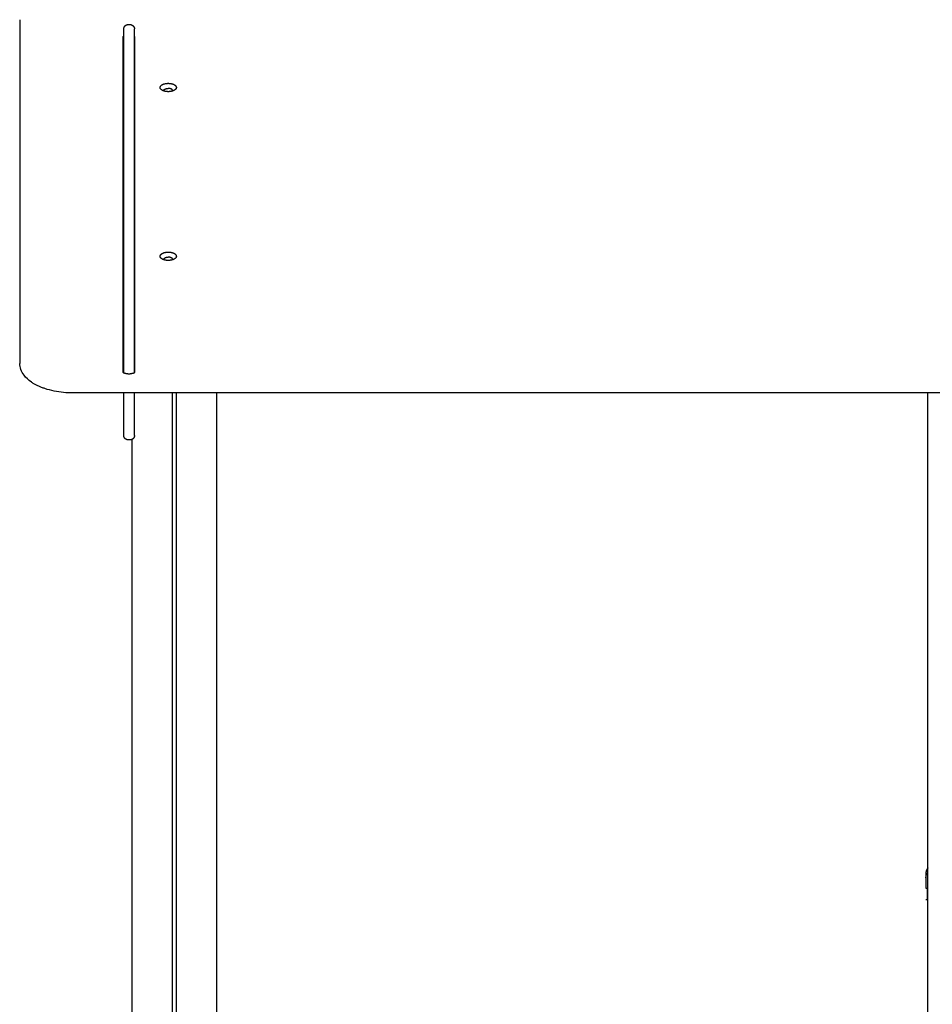
# Model space of a CAD drawing. Units: millimetres. Extents: x -5.2 to 9.3, y -0.1 to 15.8.
# Drawn here: x -3 to -2, y 13 to 14.2 of the extents above; entities that cross this region are included whole.
import ezdxf

# ---------------------------------------------------------------- set-up
doc = ezdxf.new("R2010")
doc.units = ezdxf.units.MM
doc.layers.add('Make2D$Visible$Curves', color=7, linetype='Continuous', true_color=0x000000)

# ---------------------------------------------------------------- blocks, each defined once
blk = doc.blocks.new('OPSHB_S094')
at = {"layer": 'Make2D$Visible$Curves', "color": 0, "lineweight": -3}
for points, degree in [([(13.3082, 19.6496), (13.3082, 19.4572), (13.3082, 19.2648)], 2), ([(13.4302, 19.6442), (13.4312, 19.6442), (13.4322, 19.6442)], 2), ([(13.4252, 19.2854), (13.4252, 19.4598), (13.4252, 19.6342)], 2), ([(13.4372, 19.2854), (13.4372, 19.4598), (13.4372, 19.6342)], 2), ([(13.4247, 19.2528), (13.4247, 19.4416), (13.4247, 19.6303)], 2), ([(13.4373, 19.6303), (13.4373, 19.4416), (13.4373, 19.2528)], 2), ([(13.4702, 19.5695), (13.4702, 19.5697), (13.4702, 19.5699)], 2), ([(13.4802, 19.5699), (13.4802, 19.5697), (13.4802, 19.5695)], 2), ([(13.4702, 19.3797), (13.4702, 19.3799), (13.4702, 19.38)], 2), ([(13.4802, 19.38), (13.4802, 19.3799), (13.4802, 19.3797)], 2), ([(13.3082, 19.2648), (13.3082, 19.264), (13.3082, 19.2631)], 2), ([(13.4252, 19.2526), (13.4252, 19.2587), (13.4252, 19.2649)], 2), ([(13.4372, 19.2528), (13.4372, 19.2588), (13.4372, 19.2649)], 2), ([(13.4323, 19.2511), (13.431, 19.2511), (13.4297, 19.2511)], 2), ([(14.4962, 19.2299), (13.9322, 19.2299), (13.3682, 19.2299)], 2), ([(13.4252, 19.1894), (13.4252, 19.2096), (13.4252, 19.2299)], 2), ([(13.4372, 19.1894), (13.4372, 19.2096), (13.4372, 19.2299)], 2), ([(13.4795, 19.2299), (13.4795, 17.9085), (13.4795, 16.5871)], 2), ([(13.4845, 16.5871), (13.4845, 17.9085), (13.4845, 19.2299)], 2), ([(13.5295, 19.2299), (13.5295, 17.9085), (13.5295, 16.5871)], 2), ([(14.3295, 16.5871), (14.3295, 17.9085), (14.3295, 19.2299)], 2), ([(13.4322, 19.1771), (13.4312, 19.1771), (13.4302, 19.1771)], 2), ([(13.4345, 16.5871), (13.4345, 17.8823), (13.4345, 19.1776)], 2), ([(14.3272, 18.6847), (14.3272, 18.6847), (14.3272, 18.6847), (14.3272, 18.6848)], 3), ([(14.3272, 18.6847), (14.3272, 18.6789), (14.3272, 18.6731)], 2), ([(14.3292, 18.673), (14.3292, 18.673), (14.3292, 18.6731), (14.3292, 18.6731)], 3), ([(14.3272, 18.6601), (14.3282, 18.6601), (14.3292, 18.6601)], 2), ([(14.3292, 18.6601), (14.3292, 18.6601), (14.3293, 18.6601), (14.3295, 18.6601)], 3)]:
    blk.add_open_spline(points, degree=degree, dxfattribs=at)
for points, weights, degree, knots in [([(13.4252, 19.6392), (13.4252, 19.6392), (13.4252, 19.6392), (13.4252, 19.6392), (13.4252, 19.6392), (13.4252, 19.6393), (13.4252, 19.6393), (13.4252, 19.6394), (13.4252, 19.6394), (13.4253, 19.6396), (13.4253, 19.6397), (13.4253, 19.6399), (13.4253, 19.64), (13.4254, 19.6404), (13.4255, 19.6407), (13.4258, 19.6417), (13.4262, 19.6422), (13.4267, 19.6427), (13.4277, 19.6437), (13.4289, 19.6442), (13.4302, 19.6442)], [1, 1, 1, 1, 1, 1, 1, 1, 1, 1, 1, 1, 1, 1, 1, 1, 1, 1, 1, 1.05719095842, 1.17157287525], 3, [0, 0, 0, 0, 0.000024, 0.000024, 0.037691, 0.037691, 0.113025, 0.113025, 0.263705, 0.263705, 0.572063, 0.572063, 0.887054, 0.887054, 1.868778, 1.868778, 3.942841, 3.942841, 3.942841, 7.971561, 7.971561, 7.971561, 7.971561]), ([(13.4322, 19.6442), (13.4335, 19.6442), (13.4348, 19.6437), (13.4358, 19.6427), (13.4363, 19.6422), (13.4366, 19.6417), (13.437, 19.6407), (13.4371, 19.6404), (13.4372, 19.64), (13.4372, 19.6399), (13.4372, 19.6397), (13.4372, 19.6396), (13.4372, 19.6394), (13.4372, 19.6393), (13.4372, 19.6392)], [0.93306648396, 0.841970202008, 0.796422061033, 0.796422061033, 0.796422061033, 0.796422061033, 0.796422061033, 0.796422061033, 0.796422061033, 0.796422061033, 0.796422061033, 0.796422061033, 0.796422061033, 0.796422061033, 0.796422061033], 3, [0, 0, 0, 0, 4.02872, 4.02872, 4.02872, 6.091855, 6.091855, 7.068406, 7.068406, 7.381738, 7.381738, 7.688471, 7.688471, 7.971612, 7.971612, 7.971612, 7.971612]), ([(13.4679, 19.5706), (13.4646, 19.5729), (13.4671, 19.5755), (13.4696, 19.5781), (13.4752, 19.5781)], [1, 0.851015487063, 1, 0.851015487063, 1], 2, [-20.180131, -20.180131, -20.180131, -10.090066, -10.090066, 0, 0, 0]), ([(13.4752, 19.5781), (13.4809, 19.5781), (13.4834, 19.5755), (13.4859, 19.5729), (13.4826, 19.5706)], [1, 0.851015487063, 1, 0.851015487063, 1], 2, [-28.667033, -28.667033, -28.667033, -18.576967, -18.576967, -8.486902, -8.486902, -8.486902]), ([(13.4679, 19.3808), (13.4646, 19.3831), (13.4671, 19.3857), (13.4696, 19.3883), (13.4752, 19.3883)], [1, 0.851015487063, 1, 0.851015487063, 1], 2, [-20.180131, -20.180131, -20.180131, -10.090066, -10.090066, 0, 0, 0]), ([(13.4752, 19.3883), (13.4809, 19.3883), (13.4834, 19.3857), (13.4859, 19.3831), (13.4826, 19.3808)], [1, 0.851015487063, 1, 0.851015487063, 1], 2, [-28.667033, -28.667033, -28.667033, -18.576967, -18.576967, -8.486902, -8.486902, -8.486902]), ([(13.4302, 19.1771), (13.4289, 19.1771), (13.4277, 19.1776), (13.4267, 19.1785), (13.4262, 19.179), (13.4258, 19.1796), (13.4255, 19.1805), (13.4254, 19.1809), (13.4253, 19.1813), (13.4253, 19.1814), (13.4253, 19.1816), (13.4253, 19.1817), (13.4252, 19.1818), (13.4252, 19.1819), (13.4252, 19.182), (13.4252, 19.182), (13.4252, 19.1821)], [0.884832941432, 0.798445751989, 0.755252157267, 0.755252157267, 0.755252157267, 0.755252157267, 0.755252157267, 0.755252157267, 0.755252157267, 0.755252157267, 0.755252157267, 0.755252157267, 0.755252157267, 0.755252157267, 0.755252157267, 0.755252157267, 0.755252157267], 3, [0, 0, 0, 0, 4.02872, 4.02872, 4.02872, 6.10279, 6.10279, 7.084517, 7.084517, 7.399509, 7.399509, 7.707868, 7.707868, 7.858548, 7.858548, 7.971552, 7.971552, 7.971552, 7.971552]), ([(13.4372, 19.1821), (13.4372, 19.1821), (13.4372, 19.1819), (13.4372, 19.1819), (13.4372, 19.1818), (13.4372, 19.1817), (13.4372, 19.1816), (13.4372, 19.1814), (13.4372, 19.1813), (13.4371, 19.1809), (13.437, 19.1805), (13.4366, 19.1796), (13.4363, 19.179), (13.4358, 19.1785), (13.4348, 19.1776), (13.4335, 19.1771), (13.4322, 19.1771)], [1, 1, 1, 1, 1, 1, 1, 1, 1, 1, 1, 1, 1, 1, 1, 1.05719095842, 1.17157287525], 3, [0, 0, 0, 0, 0.000574, 0.000574, 0.155679, 0.155679, 0.473092, 0.473092, 0.797332, 0.797332, 1.807886, 1.807886, 3.942856, 3.942856, 3.942856, 7.971575, 7.971575, 7.971575, 7.971575])]:
    blk.add_rational_spline(points, weights, degree=degree, knots=knots, dxfattribs=at)
for points, weights in [([(13.4252, 19.6342), (13.4252, 19.6392), (13.4252, 19.6392)], [1, 0.963933005364, 1]), ([(13.4372, 19.6342), (13.4372, 19.6392), (13.4372, 19.6392)], [1, 0.963933005364, 1]), ([(13.4752, 19.5687), (13.4707, 19.5687), (13.4679, 19.5706)], [1, 0.893805552403, 1]), ([(13.4702, 19.5699), (13.4702, 19.5724), (13.4752, 19.5724)], [1, 0.707106781183, 1]), ([(13.4703, 19.5695), (13.4702, 19.5697), (13.4702, 19.5699)], [0.981259803109, 0.987615227019, 1]), ([(13.4802, 19.5699), (13.4802, 19.5724), (13.4752, 19.5724)], [1, 0.707106781183, 1]), ([(13.4826, 19.5706), (13.4798, 19.5687), (13.4752, 19.5687)], [1, 0.893805552403, 1]), ([(13.4802, 19.5695), (13.4802, 19.5697), (13.4802, 19.5699)], [0.98126657102, 0.987621819647, 1]), ([(13.4752, 19.3789), (13.4707, 19.3789), (13.4679, 19.3808)], [1, 0.893805552403, 1]), ([(13.4702, 19.38), (13.4702, 19.3826), (13.4752, 19.3826)], [1, 0.707106781187, 1]), ([(13.4703, 19.3796), (13.4702, 19.3798), (13.4702, 19.38)], [0.981259803107, 0.987615227018, 1]), ([(13.4802, 19.38), (13.4802, 19.3826), (13.4752, 19.3826)], [1, 0.707106781187, 1]), ([(13.4826, 19.3808), (13.4798, 19.3789), (13.4752, 19.3789)], [1, 0.893805552403, 1]), ([(13.4802, 19.3796), (13.4802, 19.3798), (13.4802, 19.38)], [0.981259803107, 0.987615227018, 1]), ([(13.4252, 19.2649), (13.4252, 19.2777), (13.4252, 19.2854)], [1, 0.707227556687, 1]), ([(13.4372, 19.2649), (13.4372, 19.2777), (13.4372, 19.2854)], [1, 0.707227556687, 1]), ([(13.4297, 19.2518), (13.4297, 19.2518), (13.4297, 19.2511)], [0.866664144584, 0.897371485813, 1]), ([(13.4323, 19.2518), (13.4323, 19.2518), (13.4323, 19.2511)], [0.866664144584, 0.897371485813, 1]), ([(13.4252, 19.1821), (13.4252, 19.1821), (13.4252, 19.1894)], [1, 0.86971220359, 1]), ([(13.4372, 19.1821), (13.4372, 19.1821), (13.4372, 19.1894)], [1, 0.86971220359, 1]), ([(14.3295, 18.6959), (14.3272, 18.6932), (14.3272, 18.6896)], [0.897776547999, 0.892623571983, 0.999996056174])]:
    blk.add_rational_spline(points, weights, degree=2, dxfattribs=at)
for points, degree, knots in [([(13.4247, 19.6303), (13.4247, 19.6304), (13.4247, 19.6306), (13.4247, 19.6308), (13.4248, 19.631), (13.425, 19.6313), (13.4252, 19.6314), (13.4252, 19.6315), (13.4252, 19.6315)], 3, [0, 0, 0, 0, 0.899753, 1.829815, 2.787527, 3.769568, 4.771981, 4.867851, 4.867851, 4.867851, 4.867851]), ([(13.4372, 19.6306), (13.4372, 19.6305), (13.4373, 19.6305), (13.4373, 19.6304), (13.4373, 19.6303)], 3, [14.8280127, 14.8280127, 14.8280127, 14.8280127, 15.2504104, 15.7078641, 15.7078641, 15.7078641, 15.7078641]), ([(13.3682, 19.2299), (13.361, 19.2299), (13.3538, 19.2306), (13.3434, 19.2327), (13.3399, 19.2336), (13.3352, 19.2352), (13.334, 19.2356), (13.3307, 19.2369), (13.3289, 19.2378), (13.3271, 19.2387), (13.3261, 19.2392), (13.3251, 19.2397), (13.3232, 19.2408), (13.3222, 19.2415), (13.3213, 19.2421), (13.3181, 19.2444), (13.3153, 19.2469), (13.3131, 19.2497), (13.3115, 19.2517), (13.3103, 19.2539), (13.3087, 19.2585), (13.3082, 19.2608), (13.3082, 19.2631)], 3, [0, 0, 0, 0, 21.802357, 21.802357, 33.509928, 33.509928, 38.182696, 38.182696, 45.531298, 45.531298, 45.531298, 49.558863, 49.558863, 53.988804, 53.988804, 53.988804, 69.607821, 69.607821, 69.607821, 81.232795, 81.232795, 92.335146, 92.335146, 92.335146, 92.335146]), ([(13.4243, 19.2531), (13.4243, 19.2531), (13.4243, 19.2531), (13.4243, 19.2531), (13.4243, 19.2531), (13.4243, 19.2531), (13.4244, 19.253), (13.4244, 19.253), (13.4244, 19.253), (13.4245, 19.253), (13.4245, 19.2529), (13.4245, 19.2529), (13.4246, 19.2529), (13.4247, 19.2528), (13.4248, 19.2528), (13.4249, 19.2527), (13.425, 19.2527), (13.4251, 19.2526), (13.4253, 19.2525), (13.4254, 19.2525), (13.4256, 19.2524), (13.4258, 19.2524), (13.4259, 19.2523), (13.426, 19.2523), (13.4261, 19.2523), (13.4262, 19.2522), (13.4263, 19.2522), (13.4264, 19.2522), (13.4265, 19.2522), (13.4266, 19.2521), (13.4267, 19.2521), (13.4268, 19.2521), (13.4269, 19.2521), (13.427, 19.252), (13.4272, 19.252), (13.4274, 19.252), (13.4276, 19.2519), (13.4279, 19.2519), (13.4281, 19.2519), (13.4283, 19.2518), (13.4285, 19.2518), (13.4288, 19.2518), (13.429, 19.2518), (13.4292, 19.2518), (13.4294, 19.2518), (13.4297, 19.2518)], 3, [4.004683, 4.004683, 4.004683, 4.004683, 4.199086, 4.199086, 4.199086, 4.962756, 4.962756, 4.962756, 5.414855, 5.414855, 5.414855, 5.714168, 5.714168, 5.714168, 6.462048, 6.462048, 6.462048, 7.208918, 7.208918, 7.208918, 7.954676, 7.954676, 7.954676, 8.325, 8.325, 8.325, 8.69651, 8.69651, 8.69651, 9.063401, 9.063401, 9.063401, 9.431398, 9.431398, 9.431398, 10.146694, 10.146694, 10.146694, 10.865026, 10.865026, 10.865026, 11.544507, 11.544507, 11.544507, 12.224924, 12.224924, 12.224924, 12.224924]), ([(13.4323, 19.2518), (13.4325, 19.2518), (13.4327, 19.2518), (13.4329, 19.2518), (13.4332, 19.2518), (13.4334, 19.2518), (13.4336, 19.2518), (13.4338, 19.2519), (13.4341, 19.2519), (13.4343, 19.2519), (13.4345, 19.252), (13.4347, 19.252), (13.4349, 19.252), (13.4351, 19.2521), (13.4352, 19.2521), (13.4353, 19.2521), (13.4354, 19.2521), (13.4355, 19.2522), (13.4356, 19.2522), (13.4357, 19.2522), (13.4358, 19.2522), (13.4359, 19.2523), (13.436, 19.2523), (13.4361, 19.2523), (13.4361, 19.2524), (13.4363, 19.2524), (13.4365, 19.2525), (13.4366, 19.2525), (13.4368, 19.2526), (13.4369, 19.2527), (13.4371, 19.2527), (13.4372, 19.2528), (13.4373, 19.2528), (13.4374, 19.2529), (13.4374, 19.2529), (13.4374, 19.2529), (13.4374, 19.253), (13.4375, 19.253), (13.4375, 19.253), (13.4375, 19.253), (13.4376, 19.2531), (13.4376, 19.2531), (13.4376, 19.2531), (13.4376, 19.2531), (13.4376, 19.2531), (13.4376, 19.2531)], 3, [0, 0, 0, 0, 0.680417, 0.680417, 0.680417, 1.359898, 1.359898, 1.359898, 2.078231, 2.078231, 2.078231, 2.793526, 2.793526, 2.793526, 3.161523, 3.161523, 3.161523, 3.528414, 3.528414, 3.528414, 3.899924, 3.899924, 3.899924, 4.270248, 4.270248, 4.270248, 5.016006, 5.016006, 5.016006, 5.762876, 5.762876, 5.762876, 6.510756, 6.510756, 6.510756, 6.810069, 6.810069, 6.810069, 7.262168, 7.262168, 7.262168, 8.025838, 8.025838, 8.025838, 8.220241, 8.220241, 8.220241, 8.220241]), ([(14.3272, 18.6848), (14.3272, 18.6857), (14.3274, 18.6868), (14.3279, 18.6883), (14.3281, 18.6888), (14.3286, 18.6897), (14.329, 18.6902), (14.3294, 18.6907), (14.3294, 18.6908), (14.3295, 18.6908)], 3, [0.046619, 0.046619, 0.046619, 0.046619, 3.288716, 3.288716, 4.933073, 4.933073, 6.577431, 6.577431, 6.848918, 6.848918, 6.848918, 6.848918]), ([(14.3272, 18.6896), (14.3272, 18.6896), (14.3272, 18.6892), (14.3272, 18.6882), (14.3272, 18.688), (14.3272, 18.688), (14.3272, 18.688), (14.3272, 18.6879), (14.3272, 18.6878), (14.3272, 18.6875), (14.3272, 18.6866), (14.3272, 18.6856), (14.3272, 18.6848)], 3, [38.182634, 38.182634, 38.182634, 38.182634, 57.273951, 59.660366, 59.958668, 59.958668, 60.25697, 60.25697, 60.853573, 62.046781, 66.81961, 76.20062, 76.20062, 76.20062, 76.20062]), ([(14.3272, 18.6601), (14.3272, 18.6601), (14.3272, 18.6602), (14.3272, 18.6605), (14.3272, 18.6612), (14.3272, 18.6625), (14.3272, 18.6645), (14.3272, 18.667), (14.3272, 18.6696), (14.3272, 18.6714), (14.3272, 18.6724), (14.3272, 18.6728), (14.3272, 18.673), (14.3272, 18.673), (14.3272, 18.6731), (14.3272, 18.6731)], 11, [-40.614737, -40.614737, -40.614737, -40.614737, -40.614737, -40.614737, -40.614737, -40.614737, -40.614737, -40.614737, -40.614737, -40.614737, -36.639557, -24.95064, -13.261723, -1.572806, 0, 0, 0, 0, 0, 0, 0, 0, 0, 0, 0, 0]), ([(14.3272, 18.6731), (14.3272, 18.6731), (14.3273, 18.6731), (14.3276, 18.6731), (14.3278, 18.6731), (14.3284, 18.6731), (14.3288, 18.6731), (14.3293, 18.6731), (14.3294, 18.6731), (14.3295, 18.6731)], 3, [-18.879974, -18.879974, -18.879974, -18.879974, -16.519977, -16.519977, -14.15998, -14.15998, -11.799984, -11.799984, -11.400042, -11.400042, -11.400042, -11.400042]), ([(14.3292, 18.6601), (14.3292, 18.6601), (14.3292, 18.6603), (14.3292, 18.6605), (14.3292, 18.6607), (14.3292, 18.6607), (14.3292, 18.6608), (14.3292, 18.6608), (14.3292, 18.6608), (14.3292, 18.6608), (14.3292, 18.661), (14.3292, 18.6613), (14.3292, 18.6619), (14.3292, 18.6621), (14.3292, 18.6623), (14.3292, 18.6623), (14.3292, 18.6624), (14.3292, 18.6624), (14.3292, 18.6626), (14.3292, 18.6629), (14.3292, 18.6632), (14.3292, 18.6634), (14.3292, 18.6635), (14.3292, 18.6635), (14.3292, 18.6636), (14.3292, 18.6636), (14.3292, 18.6636), (14.3292, 18.6638), (14.3292, 18.6641), (14.3292, 18.6645), (14.3292, 18.6647), (14.3292, 18.6648), (14.3292, 18.6648), (14.3292, 18.6649), (14.3292, 18.6649), (14.3292, 18.6649), (14.3292, 18.6649), (14.3292, 18.6651), (14.3292, 18.6654), (14.3292, 18.6658), (14.3292, 18.6661), (14.3292, 18.6662), (14.3292, 18.6663), (14.3292, 18.6663), (14.3292, 18.6663), (14.3292, 18.6663), (14.3292, 18.6663), (14.3292, 18.6665), (14.3292, 18.6666), (14.3292, 18.6668), (14.3292, 18.667), (14.3292, 18.6672), (14.3292, 18.6674), (14.3292, 18.6676), (14.3292, 18.6677), (14.3292, 18.6678), (14.3292, 18.6678), (14.3292, 18.6678), (14.3292, 18.6678), (14.3292, 18.6681), (14.3292, 18.6685), (14.3292, 18.6689), (14.3292, 18.669), (14.3292, 18.6691), (14.3292, 18.6692), (14.3292, 18.6692), (14.3292, 18.6692), (14.3292, 18.6692), (14.3292, 18.6694), (14.3292, 18.6698), (14.3292, 18.6701), (14.3292, 18.6703), (14.3292, 18.6703), (14.3292, 18.6704), (14.3292, 18.6704), (14.3292, 18.6704), (14.3292, 18.6706), (14.3292, 18.6709), (14.3292, 18.6711), (14.3292, 18.6713), (14.3292, 18.6713), (14.3292, 18.6714), (14.3292, 18.6714), (14.3292, 18.6715), (14.3292, 18.6717), (14.3292, 18.6719), (14.3292, 18.672), (14.3292, 18.6721), (14.3292, 18.6721), (14.3292, 18.6721), (14.3292, 18.6721), (14.3292, 18.6722), (14.3292, 18.6723), (14.3292, 18.6725), (14.3292, 18.6725), (14.3292, 18.6725), (14.3292, 18.6726), (14.3292, 18.6726), (14.3292, 18.6726), (14.3292, 18.6726), (14.3292, 18.6726), (14.3292, 18.6727), (14.3292, 18.6728), (14.3292, 18.6728), (14.3292, 18.6728), (14.3292, 18.6728), (14.3292, 18.6728), (14.3292, 18.6729), (14.3292, 18.6729), (14.3292, 18.6729), (14.3292, 18.6729), (14.3292, 18.673), (14.3292, 18.673), (14.3292, 18.673), (14.3292, 18.673), (14.3292, 18.673), (14.3292, 18.673)], 3, [0, 0, 0, 0, 2.503104, 3.754656, 4.380432, 4.69332, 4.849764, 4.927986, 4.927986, 5.006208, 5.006208, 7.509312, 8.760864, 9.38664, 9.699528, 9.855972, 9.855972, 10.012416, 10.012416, 11.263968, 11.889743, 12.202631, 12.359075, 12.437297, 12.476408, 12.476408, 12.515519, 12.515519, 13.767071, 14.392847, 14.705735, 14.862179, 14.940401, 14.979512, 14.999068, 14.999068, 15.018623, 15.018623, 16.270175, 16.895951, 17.208839, 17.365283, 17.443505, 17.482616, 17.502172, 17.502172, 17.521727, 17.521727, 18.147503, 18.147503, 18.773279, 18.773279, 19.399055, 19.711943, 19.868387, 19.946609, 19.98572, 19.98572, 20.024831, 20.024831, 21.276383, 21.902159, 22.215047, 22.371491, 22.449713, 22.488824, 22.488824, 22.527935, 22.527935, 23.779487, 24.405263, 24.718151, 24.874595, 24.952817, 24.952817, 25.031039, 25.031039, 26.282591, 26.908367, 27.221255, 27.377699, 27.377699, 27.534143, 27.534143, 28.785695, 29.411471, 29.724359, 29.880803, 29.959025, 29.959025, 30.037247, 30.037247, 31.288799, 31.914575, 32.227463, 32.383907, 32.462129, 32.50124, 32.50124, 32.540351, 32.540351, 33.791903, 34.417678, 34.730566, 34.88701, 34.965232, 35.004343, 35.004343, 35.043454, 35.043454, 36.295006, 36.920782, 37.23367, 37.390114, 37.468336, 37.507447, 37.507447, 37.507447, 37.507447])]:
    blk.add_open_spline(points, degree=degree, knots=knots, dxfattribs=at)

msp = doc.modelspace()

# ---------------------------------------------------------------- block references
msp.add_blockref('OPSHB_S094', (-16.3487, -5.4946))

doc.saveas('drawing.dxf')
